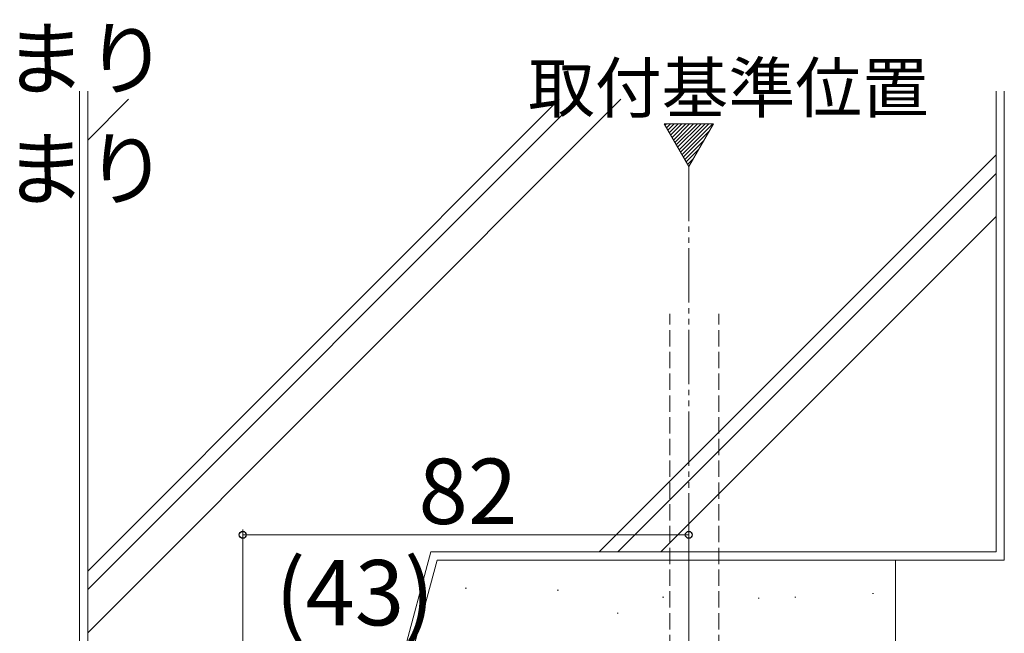
# Model space of a CAD drawing. Extents: x 0 to 1050, y 0 to 1583.
# Drawn here: x 181 to 362, y 1313 to 1426 of the extents above; entities that cross this region are included whole.
import ezdxf

# ---------------------------------------------------------------- set-up
doc = ezdxf.new("R2010")
doc.units = 0
doc.linetypes.add('YDIVIDE_1', pattern=[15, 10, -1, 1, -1, 1, -1])
doc.linetypes.add('YHIDDEN_1', pattern=[4, 3, -1])
for name, color, linetype, lineweight in [('USER1', 3, 'CONTINUOUS', 13), ('YKK_12', 2, 'CONTINUOUS', 13), ('YKK_D', 6, 'CONTINUOUS', 13), ('YSS_K', 3, 'CONTINUOUS', 13)]:
    doc.layers.add(name, color=color, linetype=linetype, lineweight=lineweight)
doc.styles.add('text-b', font='txt.shx', dxfattribs={"bigfont": 'extfont2.shx'})

msp = doc.modelspace()

# ---------------------------------------------------------------- linework, layer by layer
at = {"layer": 'YKK_12', "ltscale": 3}
for p, q in [((299.25, 1406.67), (303.8, 1398.8)), ((308.35, 1406.67), (299.25, 1406.67)), ((303.8, 1398.8), (308.35, 1406.67))]:
    msp.add_line(p, q, dxfattribs=at)
at = {"layer": 'YKK_12', "linetype": 'Continuous', "ltscale": 3}
for p, q in [((299.42, 1406.37), (299.72, 1406.67)), ((299.68, 1405.93), (300.43, 1406.67)), ((299.94, 1405.48), (301.14, 1406.67)), ((300.2, 1405.03), (301.84, 1406.67)), ((300.46, 1404.58), (302.55, 1406.67)), ((300.72, 1404.13), (303.26, 1406.67)), ((300.98, 1403.68), (303.96, 1406.67)), ((301.24, 1403.24), (304.67, 1406.67)), ((301.5, 1402.79), (305.38, 1406.67)), ((301.75, 1402.34), (306.09, 1406.67)), ((302.01, 1401.89), (306.79, 1406.67)), ((302.27, 1401.44), (307.5, 1406.67)), ((302.53, 1400.99), (308.21, 1406.67)), ((302.79, 1400.55), (307.57, 1405.33)), ((303.05, 1400.1), (306.61, 1403.66)), ((303.31, 1399.65), (305.64, 1401.98)), ((303.57, 1399.2), (304.67, 1400.31))]:
    msp.add_line(p, q, dxfattribs=at)
at = {"layer": 'YKK_12', "linetype": 'YDIVIDE_1'}
msp.add_line((303.8, 1398.8), (303.8, 638.49), dxfattribs=at)
at = {"layer": 'YKK_D'}
for p, q in [((221.8, 1275), (221.8, 1332.14)), ((221.8, 1331.14), (303.8, 1331.14)), ((303.8, 1305.58), (303.8, 1332.14))]:
    msp.add_line(p, q, dxfattribs=at)
at = {"layer": 'YKK_D', "linetype": 'ByBlock', "lineweight": -2}
for centre in [(221.8, 1331.14), (303.8, 1331.14)]:
    msp.add_circle(centre, 0.637, dxfattribs=at)
at = {"layer": 'YSS_K'}
for p, q in [((191.8, 1296.5), (191.8, 1412.66)), ((193.3, 1412.66), (193.3, 1297.12)), ((360.3, 1328), (360.3, 1412.66)), ((361.8, 1412.66), (361.8, 1326.5)), ((193.3, 1411.16), (193.3, 1297.12)), ((193.3, 1324.46), (280, 1411.16)), ((193.3, 1321.07), (283.4, 1411.16)), ((193.3, 1403.66), (200.81, 1411.16)), ((193.3, 1313.15), (291.32, 1411.16)), ((360.3, 1328), (360.3, 1411.16)), ((287.35, 1328), (360.3, 1400.95)), ((290.74, 1328), (360.3, 1397.56)), ((298.66, 1328), (360.3, 1389.64)), ((245.65, 1288), (256.37, 1328)), ((245.65, 1288), (256.37, 1328)), ((360.3, 1328), (256.37, 1328)), ((256.37, 1328), (360.3, 1328)), ((246.8, 1286.5), (257.52, 1326.5)), ((257.52, 1326.5), (361.8, 1326.5)), ((341.8, 1284), (341.8, 1326.5)), ((262.72, 1321.32), (262.92, 1321.32)), ((279.62, 1320.99), (279.82, 1320.99)), ((298.99, 1319.68), (299.19, 1319.68)), ((316.55, 1319.52), (316.75, 1319.52)), ((323.28, 1319.68), (323.48, 1319.68)), ((337.56, 1320.34), (337.76, 1320.34)), ((290.62, 1316.73), (290.82, 1316.73))]:
    msp.add_line(p, q, dxfattribs=at)
at = {"layer": 'YSS_K', "linetype": 'YHIDDEN_1'}
for p, q in [((300.3, 1281.77), (300.3, 1371.77)), ((309.3, 1281.77), (309.3, 1371.77))]:
    msp.add_line(p, q, dxfattribs=at)

# ---------------------------------------------------------------- texts
at = {"layer": 'USER1', "style": 'text-b'}
for s, height, p in [('・吊元たて枠\u3000抱き納まり', 11, (27.87, 1413.15)), ('取付基準位置', 9, (274.25, 1408.77)), ('・戸先たて枠\u3000抱き納まり', 11, (27.87, 1392.88))]:
    msp.add_text(s, height=height, dxfattribs=at).set_placement(p)
at = {"layer": 'YKK_D', "style": 'text-b'}
for s, p in [('82', (254.11, 1333.14)), ('(43)', (227.79, 1314.51))]:
    msp.add_text(s, height=12, dxfattribs=at).set_placement(p)

doc.saveas('drawing.dxf')
